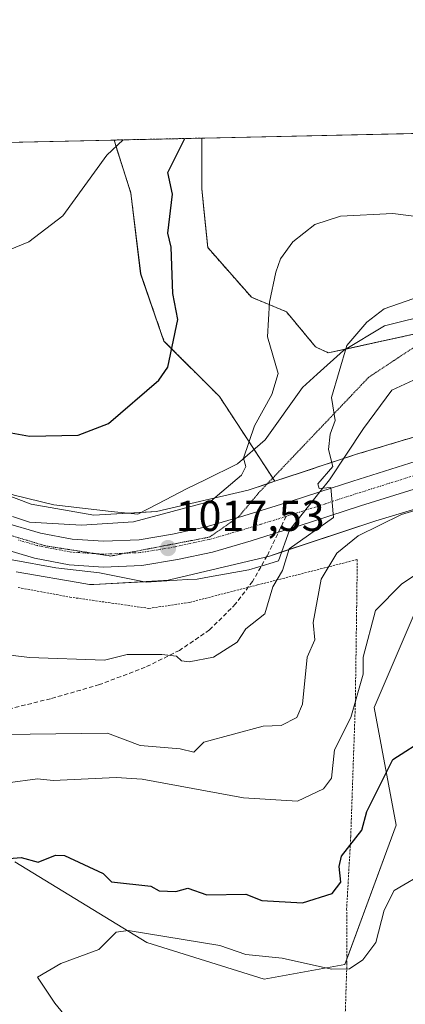
# Model space of a CAD drawing. Units: metres. Extents: x 647985 to 651438, y 4748532 to 4750920.
# Drawn here: x 650089 to 650178, y 4750692 to 4750920 of the extents above; entities that cross this region are included whole.
import ezdxf
from ezdxf.enums import TextEntityAlignment as Align

# ---------------------------------------------------------------- set-up
doc = ezdxf.new("R2010")
doc.units = ezdxf.units.M
doc.header["$MEASUREMENT"] = 0
for name, pattern in [('TRAZO_Y_PUNTO', [1, 0.5, -0.25, 0, -0.25]), ('TRAZOS', [0.75, 0.5, -0.25]), ('TRAZOS2', [0.375, 0.25, -0.125]), ('TRAZOSX2', [1.5, 1, -0.5])]:
    doc.linetypes.add(name, pattern=pattern)
for name, color, linetype, lineweight in [('Alambrada', 19, 'TRAZOS', 0), ('Arbolado forestal', 92, 'TRAZOS', 0), ('Arbolado forestal CxS', 92, 'Continuous', 0), ('Carretera de calzada única', 19, 'Continuous', 13), ('Carretera de calzada única Cxs', 19, 'Continuous', 13), ('Carretera de calzada única eje', 19, 'TRAZO_Y_PUNTO', 0), ('Carátula', 7, 'Continuous', 5), ('Comarca CxS', 133, 'Continuous', 0), ('Comunidad Autónoma CxS', 142, 'Continuous', 0), ('Curva de nivel maestra', 36, 'Continuous', 30), ('Curva de nivel normal', 36, 'Continuous', 0), ('Municipio CxS', 142, 'Continuous', 0), ('Núcleo urbano', 19, 'Continuous', 0), ('Núcleo urbano CxS', 19, 'Continuous', 0), ('Pastizal CxS', 92, 'Continuous', 0), ('Prado', 92, 'Continuous', 0), ('Prado CxS', 92, 'Continuous', 0), ('Provincia CxS', 1, 'Continuous', 0), ('Punto de cota en terreno', 7, 'Continuous', 0), ('Rótulo de punto de cota en terreno', 19, 'Continuous', 0), ('Senda', 19, 'TRAZOSX2', 0), ('Vía pecuaria', 92, 'Continuous', 13), ('Vía pecuaria CxS', 92, 'Continuous', 13), ('Vía pecuaria eje', 92, 'TRAZOS2', 0)]:
    doc.layers.add(name, color=color, linetype=linetype, lineweight=lineweight)
doc.styles.add('Arial', font='txt', dxfattribs={"height": 0.2})

# ---------------------------------------------------------------- blocks, each defined once
blk = doc.blocks.new('*U150')
at = {"layer": 'Prado CxS', "color": 92, "linetype": 'Continuous', "lineweight": 0}
blk.add_polyline3d([(650246.45, 4750882.45, 1023.6), (650235.08, 4750879.27, 1024.22), (650190.97, 4750879.27, 1023.14), (650180.79, 4750847.04, 1012.2), (650159.98, 4750842.51, 1016.35), (650157.04, 4750843.89, 1017.3), (650150.3, 4750851.99, 1019.16), (650142.2, 4750855.36, 1020.47), (650132.09, 4750866.83, 1022.02), (650130.74, 4750880.31, 1023.08), (650130.74, 4750892.13, 1023.98), (650254.44, 4750894.83, 1023.8), (650246.45, 4750882.45, 1023.6)], close=True, dxfattribs=at)
blk.add_polyline3d([(649937.55, 4750887.92, 1028.53), (650110.41, 4750891.69, 1030.2), (650114.31, 4750879.39, 1028.7), (650116.58, 4750860.76, 1027.62), (650121.97, 4750845.24, 1025.54), (650134.78, 4750832.43, 1023.19), (650147.62, 4750812.82, 1017.64), (650141.43, 4750810.76, 1018.2), (650120.24, 4750805.8, 1019.87), (650120.24, 4750805.8, 1019.87), (650105.77, 4750805, 1020.89), (650091.25, 4750807.55, 1022.04), (650076.63, 4750813, 1022.61)], dxfattribs=at)
blk = doc.blocks.new('*U151')
at = {"layer": 'Prado CxS', "color": 92, "linetype": 'Continuous', "lineweight": 0}
blk.add_polyline3d([(650087.48, 4750724.89, 999.75), (650118.02, 4750706.23, 994.55), (650145.16, 4750697.74, 993.18), (650163.83, 4750701.14, 994.87), (650175.7, 4750733.37, 997.28), (650170.61, 4750760.51, 1003.22), (650180.79, 4750784.27, 1003.9), (650206.24, 4750802.93, 1006.27), (650235.99, 4750815.07, 1012.3), (650236.83, 4750811.73, 1012.19), (650244.06, 4750780.83, 1010.72), (650247.34, 4750764.41, 1010.26), (650255.56, 4750730.71, 1008.56), (650238.47, 4750707.92, 1002.64), (650204.54, 4750679.08, 992.35), (650219.81, 4750655.33, 987.54), (650274.1, 4750636.67, 984.74), (650304.63, 4750623.1, 984.36), (650340.26, 4750651.94, 995.82)], dxfattribs=at)
blk = doc.blocks.new('*U159')
at = {"layer": 'Pastizal CxS', "color": 92, "linetype": 'Continuous', "lineweight": 0}
for points in [[(650087.76, 4750791.92, 1019.41), (650103.91, 4750789.08, 1018.96), (650104.25, 4750789.03, 1018.97), (650104.77, 4750788.98, 1018.98), (650105.73, 4750788.97, 1019), (650121.82, 4750789.86, 1018.27), (650121.9, 4750789.87, 1018.27), (650122.43, 4750789.92, 1018.23), (650122.94, 4750790, 1018.19), (650123.21, 4750790.06, 1018.17), (650145.43, 4750795.27, 1015.97), (650145.67, 4750795.33, 1015.94), (650146.12, 4750795.46, 1015.88), (650170.99, 4750803.71, 1010.13), (650205.21, 4750813.95, 1009.36)], [(650180.79, 4750784.27, 1003.9), (650170.61, 4750760.51, 1003.22), (650175.7, 4750733.37, 997.28), (650163.83, 4750701.14, 994.87), (650145.16, 4750697.74, 993.18), (650118.02, 4750706.23, 994.55), (650087.48, 4750724.89, 999.75)]]:
    blk.add_polyline3d(points, dxfattribs=at)
blk = doc.blocks.new('*U160')
at = {"layer": 'Prado CxS', "color": 92, "linetype": 'Continuous', "lineweight": 0}
blk.add_polyline3d([(650246.45, 4750882.45, 1023.6), (650235.08, 4750879.27, 1024.22), (650190.97, 4750879.27, 1023.14), (650180.79, 4750847.04, 1012.2), (650159.98, 4750842.51, 1016.35), (650157.04, 4750843.89, 1017.3), (650150.3, 4750851.99, 1019.16), (650142.2, 4750855.36, 1020.47), (650132.09, 4750866.83, 1022.02), (650130.74, 4750880.31, 1023.08), (650130.74, 4750892.13, 1023.98), (650254.44, 4750894.83, 1023.8), (650246.45, 4750882.45, 1023.6)], close=True, dxfattribs=at)
blk.add_polyline3d([(649937.55, 4750887.92, 1028.53), (650110.41, 4750891.69, 1030.2), (650114.31, 4750879.39, 1028.7), (650116.58, 4750860.76, 1027.62), (650121.97, 4750845.24, 1025.54), (650134.78, 4750832.43, 1023.19), (650147.62, 4750812.82, 1017.64), (650141.43, 4750810.76, 1018.2), (650120.24, 4750805.8, 1019.87), (650120.24, 4750805.8, 1019.87), (650105.77, 4750805, 1020.89), (650091.25, 4750807.55, 1022.04), (650076.63, 4750813, 1022.61)], dxfattribs=at)
blk = doc.blocks.new('*U161')
at = {"layer": 'Prado CxS', "color": 92, "linetype": 'Continuous', "lineweight": 0}
blk.add_polyline3d([(650087.48, 4750724.89, 999.75), (650118.02, 4750706.23, 994.55), (650145.16, 4750697.74, 993.18), (650163.83, 4750701.14, 994.87), (650175.7, 4750733.37, 997.28), (650170.61, 4750760.51, 1003.22), (650180.79, 4750784.27, 1003.9), (650206.24, 4750802.93, 1006.27), (650235.99, 4750815.07, 1012.3), (650236.83, 4750811.73, 1012.19), (650244.06, 4750780.83, 1010.72), (650247.34, 4750764.41, 1010.26), (650255.56, 4750730.71, 1008.56), (650238.47, 4750707.92, 1002.64), (650204.54, 4750679.08, 992.35), (650219.81, 4750655.33, 987.54), (650274.1, 4750636.67, 984.74), (650304.63, 4750623.1, 984.36), (650340.26, 4750651.94, 995.82)], dxfattribs=at)
blk = doc.blocks.new('*U169')
at = {"layer": 'Pastizal CxS', "color": 92, "linetype": 'Continuous', "lineweight": 0}
for points in [[(650087.76, 4750791.92, 1019.41), (650103.91, 4750789.08, 1018.96), (650104.25, 4750789.03, 1018.97), (650104.77, 4750788.98, 1018.98), (650105.73, 4750788.97, 1019), (650121.82, 4750789.86, 1018.27), (650121.9, 4750789.87, 1018.27), (650122.43, 4750789.92, 1018.23), (650122.94, 4750790, 1018.19), (650123.21, 4750790.06, 1018.17), (650145.43, 4750795.27, 1015.97), (650145.67, 4750795.33, 1015.94), (650146.12, 4750795.46, 1015.88), (650170.99, 4750803.71, 1010.13), (650205.21, 4750813.95, 1009.36)], [(650180.79, 4750784.27, 1003.9), (650170.61, 4750760.51, 1003.22), (650175.7, 4750733.37, 997.28), (650163.83, 4750701.14, 994.87), (650145.16, 4750697.74, 993.18), (650118.02, 4750706.23, 994.55), (650087.48, 4750724.89, 999.75)]]:
    blk.add_polyline3d(points, dxfattribs=at)
blk = doc.blocks.new('*U173')
at = {"layer": 'Curva de nivel normal', "color": 36, "linetype": 'Continuous', "lineweight": 0}
blk.add_polyline3d([(650076.89, 4750773.78, 1015), (650090.89, 4750772.06, 1015), (650108.19, 4750771.5, 1015), (650113.45, 4750772.76, 1015), (650121.5, 4750772.81, 1015), (650124.89, 4750772.42, 1015), (650126.03, 4750771.34, 1015), (650127.79, 4750771.1, 1015), (650133.41, 4750772.2, 1015), (650138.89, 4750775.6, 1015), (650140.89, 4750778.72, 1015), (650145.33, 4750782.2, 1015), (650147.14, 4750788.44, 1015), (650149.36, 4750792.2, 1015), (650150.89, 4750797.18, 1015), (650161.19, 4750804.45, 1015), (650160.55, 4750811.36, 1015), (650157.87, 4750811.18, 1015), (650157.56, 4750812.2, 1015), (650161.05, 4750816.2, 1015), (650159.99, 4750820.2, 1015), (650160.38, 4750823.69, 1015), (650161.59, 4750826.9, 1015), (650160.72, 4750832.2, 1015), (650164.26, 4750844.2, 1015), (650168.89, 4750849.62, 1015), (650172.89, 4750852.7, 1015), (650183.06, 4750856.2, 1015)], dxfattribs=at)
blk = doc.blocks.new('*U175')
at = {"layer": 'Curva de nivel normal', "color": 36, "linetype": 'Continuous', "lineweight": 0}
blk.add_polyline3d([(650078.89, 4750742.23, 1005), (650092.72, 4750744.03, 1005), (650096.33, 4750743.64, 1005), (650110.89, 4750744.37, 1005), (650116.89, 4750743.98, 1005), (650140.34, 4750739.65, 1005), (650152.89, 4750738.85, 1005), (650158.89, 4750741.74, 1005), (650160.75, 4750744.2, 1005), (650161.4, 4750750.71, 1005), (650165.23, 4750758.2, 1005), (650168.07, 4750768.2, 1005), (650168.05, 4750772.2, 1005), (650170.89, 4750782.96, 1005), (650176.89, 4750789.07, 1005), (650182.89, 4750793.03, 1005)], dxfattribs=at)
blk = doc.blocks.new('*U195')
at = {"layer": 'Curva de nivel normal', "color": 36, "linetype": 'Continuous', "lineweight": 0}
blk.add_polyline3d([(650086.89, 4750804.65, 1020), (650090.89, 4750803.39, 1020), (650102.89, 4750802.65, 1020), (650114.89, 4750803.45, 1020), (650132.82, 4750808.2, 1020), (650139.92, 4750814.2, 1020), (650140.89, 4750816.2, 1020), (650140.35, 4750818.2, 1020), (650142.89, 4750825.65, 1020), (650146.89, 4750832.9, 1020), (650148.39, 4750837.7, 1020), (650145.88, 4750846.2, 1020), (650146.34, 4750854.2, 1020), (650147.82, 4750861.13, 1020), (650148.89, 4750864.2, 1020), (650151.76, 4750868.2, 1020), (650156.89, 4750872.2, 1020), (650162.78, 4750874.09, 1020), (650174.89, 4750874.68, 1020), (650180.89, 4750873.94, 1020)], dxfattribs=at)
blk = doc.blocks.new('*U204')
at = {"layer": 'Curva de nivel normal', "color": 36, "linetype": 'Continuous', "lineweight": 0}
blk.add_polyline3d([(650020.72, 4750889.74, 1030), (650022.29, 4750888.2, 1030), (650023.25, 4750886.2, 1030), (650022.74, 4750882.05, 1030), (650023.64, 4750880.95, 1030), (650026.62, 4750881.93, 1030), (650029.02, 4750884.33, 1030), (650064.89, 4750867.38, 1030), (650068.89, 4750866.13, 1030), (650082.89, 4750865.02, 1030), (650090.68, 4750868.2, 1030), (650098.57, 4750874.2, 1030), (650108.73, 4750888.2, 1030), (650112.53, 4750891.74, 1030)], dxfattribs=at)
blk = doc.blocks.new('*U208')
at = {"layer": 'Curva de nivel normal', "color": 36, "linetype": 'Continuous', "lineweight": 0}
blk.add_polyline3d([(650102.18, 4750685.49, 995), (650096.68, 4750692.2, 995), (650092.72, 4750698.2, 995), (650098.08, 4750701.39, 995), (650106.89, 4750704.58, 995), (650110.89, 4750708.62, 995), (650113.66, 4750708.97, 995), (650134.89, 4750705.49, 995), (650140.89, 4750703.41, 995), (650149.32, 4750702.63, 995), (650160.73, 4750700.04, 995), (650164.89, 4750700.12, 995), (650167.97, 4750702.2, 995), (650171.01, 4750706.2, 995), (650172.89, 4750713.7, 995), (650175.23, 4750718.2, 995), (650182.89, 4750722.71, 995), (650186.89, 4750723.51, 995), (650189.53, 4750720.84, 995), (650194.89, 4750712.2, 995), (650204.12, 4750695.43, 995), (650208.68, 4750689.99, 995)], dxfattribs=at)
blk = doc.blocks.new('*U210')
at = {"layer": 'Curva de nivel normal', "color": 36, "linetype": 'Continuous', "lineweight": 0}
blk.add_polyline3d([(650078.94, 4750754.25, 1010), (650108.89, 4750754.56, 1010), (650116.42, 4750751.73, 1010), (650125.68, 4750750.99, 1010), (650128.89, 4750750.18, 1010), (650131.18, 4750752.49, 1010), (650144.89, 4750756.2, 1010), (650149.05, 4750756.36, 1010), (650152.73, 4750758.2, 1010), (650154.01, 4750761.32, 1010), (650155.12, 4750772.2, 1010), (650156.86, 4750776.2, 1010), (650156.51, 4750780.2, 1010), (650158.34, 4750790.2, 1010), (650161.97, 4750796.2, 1010), (650166.89, 4750800.18, 1010), (650176.89, 4750805.13, 1010), (650198.89, 4750811.73, 1010)], dxfattribs=at)
blk = doc.blocks.new('*U223')
at = {"layer": 'Curva de nivel maestra', "color": 36, "linetype": 'Continuous', "lineweight": 30}
blk.add_polyline3d([(650078.89, 4750825.42, 1025), (650090.89, 4750823.27, 1025), (650102.14, 4750823.45, 1025), (650109.12, 4750826.2, 1025), (650120.76, 4750836.2, 1025), (650122.89, 4750839.19, 1025), (650125.15, 4750850.2, 1025), (650124.04, 4750856.2, 1025), (650123.59, 4750866.9, 1025), (650122.82, 4750870.2, 1025), (650123.91, 4750879.22, 1025), (650122.87, 4750884.2, 1025), (650126.79, 4750892.05, 1025)], dxfattribs=at)
blk = doc.blocks.new('*U224')
at = {"layer": 'Curva de nivel maestra', "color": 36, "linetype": 'Continuous', "lineweight": 30}
blk.add_polyline3d([(650084.2, 4750725.51, 1000), (650088.89, 4750725.84, 1000), (650092.89, 4750724.77, 1000), (650096.89, 4750726.42, 1000), (650098.98, 4750726.29, 1000), (650107.89, 4750722.2, 1000), (650109.82, 4750720.2, 1000), (650118.89, 4750719.21, 1000), (650120.89, 4750718.19, 1000), (650124.67, 4750717.98, 1000), (650127.5, 4750718.81, 1000), (650131.9, 4750717.21, 1000), (650140.89, 4750717.39, 1000), (650144.6, 4750715.91, 1000), (650154.04, 4750715.35, 1000), (650160.89, 4750717.53, 1000), (650162.89, 4750720.14, 1000), (650162.49, 4750723.8, 1000), (650163.07, 4750726.2, 1000), (650167.75, 4750732.2, 1000), (650168.89, 4750736.46, 1000), (650174.89, 4750748.53, 1000), (650182.89, 4750753.62, 1000)], dxfattribs=at)
blk = doc.blocks.new('5PATER')
at = {"layer": 'Carátula', "linetype": 'Continuous', "lineweight": 5}
h = blk.add_hatch(color=250, dxfattribs=at)
edge = h.paths.add_edge_path()
edge.add_ellipse((0, 0.01), major_axis=(-1.33, -1.34), ratio=0.999422, start_angle=0, end_angle=360)

msp = doc.modelspace()

# ---------------------------------------------------------------- linework, layer by layer
at = {"layer": 'Alambrada', "color": 19, "linetype": 'TRAZOS', "lineweight": 0}
msp.add_polyline3d([(650088.2, 4750788.27, 1019.11), (650100.18, 4750786.05, 1018.68), (650118.5, 4750783.44, 1018.87), (650127.89, 4750784.83, 1021.34), (650143.59, 4750788.85, 1016.9), (650166.69, 4750794.74, 1010.81), (650166.55, 4750784.09, 1010.75), (650166.23, 4750761.15, 1005.94), (650165.18, 4750730.77, 1002.94), (650164.23, 4750714, 998.95), (650164.28, 4750701.42, 995.7), (650163.74, 4750684.54, 989.33)], dxfattribs=at)
at = {"layer": 'Arbolado forestal', "color": 92, "linetype": 'TRAZOS', "lineweight": 0}
for points in [[(650254.43, 4750894.83, 1023.8), (650246.45, 4750882.45, 1023.6), (650235.08, 4750879.27, 1024.22), (650190.97, 4750879.27, 1023.14), (650182.04, 4750851, 1013.02), (650180.79, 4750847.04, 1012.2), (650164.03, 4750843.39, 1015.3), (650159.98, 4750842.51, 1016.35), (650157.04, 4750843.89, 1017.3), (650150.3, 4750851.99, 1019.16), (650142.2, 4750855.36, 1020.47), (650132.09, 4750866.83, 1022.02), (650130.74, 4750880.31, 1023.08), (650130.74, 4750892.13, 1023.98)], [(650110.41, 4750891.69, 1030.2), (650130.74, 4750892.13, 1023.98)], [(650110.41, 4750891.69, 1030.2), (650114.31, 4750879.39, 1028.7), (650116.57, 4750860.76, 1027.62), (650121.97, 4750845.24, 1025.54), (650134.78, 4750832.43, 1023.19), (650142.81, 4750820.17, 1019.44), (650147.13, 4750813.56, 1018.1), (650147.62, 4750812.82, 1017.64)], [(650147.62, 4750812.82, 1017.64), (650163.52, 4750818.09, 1013.94), (650166.06, 4750818.93, 1013.19), (650166.29, 4750819, 1013.13), (650200.61, 4750829.28, 1011), (650213.54, 4750833.22, 1011.61), (650225.67, 4750836.92, 1012.53), (650234.36, 4750839.57, 1013.28), (650234.41, 4750839.59, 1013.29), (650242.89, 4750842.1, 1014.32), (650299.08, 4750858.76, 1009.81)]]:
    msp.add_polyline3d(points, dxfattribs=at)
at = {"layer": 'Arbolado forestal CxS', "color": 92, "linetype": 'Continuous', "lineweight": 0}
msp.add_polyline3d([(650200.61, 4750829.28, 1011), (650166.29, 4750819, 1013.13), (650166.06, 4750818.93, 1013.19), (650147.62, 4750812.82, 1017.64), (650134.78, 4750832.43, 1023.19), (650121.97, 4750845.24, 1025.54), (650116.58, 4750860.76, 1027.62), (650114.31, 4750879.39, 1028.7), (650110.41, 4750891.69, 1030.2), (650130.74, 4750892.13, 1023.98), (650130.74, 4750880.31, 1023.08), (650132.09, 4750866.83, 1022.02), (650142.2, 4750855.36, 1020.47), (650150.3, 4750851.99, 1019.16), (650157.04, 4750843.89, 1017.3), (650159.98, 4750842.51, 1016.35), (650180.79, 4750847.04, 1012.2)], dxfattribs=at)
msp.add_polyline3d([(650200.61, 4750829.28, 1011), (650166.29, 4750819, 1013.13), (650166.06, 4750818.93, 1013.19), (650147.62, 4750812.82, 1017.64), (650134.78, 4750832.43, 1023.19), (650121.97, 4750845.24, 1025.54), (650116.58, 4750860.76, 1027.62), (650114.31, 4750879.39, 1028.7), (650110.41, 4750891.69, 1030.2), (650130.74, 4750892.13, 1023.98), (650130.74, 4750880.31, 1023.08), (650132.09, 4750866.83, 1022.02), (650142.2, 4750855.36, 1020.47), (650150.3, 4750851.99, 1019.16), (650157.04, 4750843.89, 1017.3), (650159.98, 4750842.51, 1016.35), (650180.79, 4750847.04, 1012.2)], dxfattribs=at)
at = {"layer": 'Carretera de calzada única', "color": 19, "linetype": 'Continuous', "lineweight": 13}
for points in [[(650032.95, 4750834.27, 1022.73), (650036.09, 4750831.39, 1022.48), (650046.17, 4750823.27, 1021.91), (650056.52, 4750816.43, 1021.51), (650065.7, 4750811.35, 1020.99), (650074.52, 4750807.18, 1020.43), (650085.01, 4750803.32, 1019.7), (650093.43, 4750800.86, 1019.54), (650100.76, 4750799.43, 1019.05)], [(650158, 4750810.35, 1015.06), (650165.62, 4750812.83, 1014.31), (650180.32, 4750817.43, 1013.44), (650196.9, 4750822.57, 1013.04), (650215.57, 4750828.12, 1012.68), (650223.33, 4750830.45, 1012.61)], [(650227.8, 4750825.54, 1012.36), (650217.28, 4750822.39, 1012.15), (650198.64, 4750816.84, 1012.29), (650182.1, 4750811.72, 1012.71), (650167.44, 4750807.13, 1013.6), (650152.99, 4750802.43, 1015.24), (650151.28, 4750801.9, 1015.46)], [(650100.76, 4750799.43, 1019.05), (650108.01, 4750798.98, 1018.51), (650116.23, 4750799.32, 1018.14), (650123.96, 4750800.59, 1017.47), (650131.71, 4750802.27, 1016.64), (650140.45, 4750804.81, 1016.49), (650151.18, 4750808.13, 1015.5), (650158, 4750810.35, 1015.06)], [(650151.28, 4750801.9, 1015.46), (650148.45, 4750801.02, 1015.68), (650142.17, 4750799.08, 1016.21), (650133.19, 4750796.47, 1017.34), (650125.08, 4750794.71, 1017.79), (650116.84, 4750793.36, 1018.25), (650107.95, 4750792.99, 1018.65), (650100, 4750793.49, 1019.08), (650092.02, 4750795.03, 1019.51), (650083.14, 4750797.63, 1019.97)]]:
    msp.add_polyline3d(points, dxfattribs=at)
at = {"layer": 'Carretera de calzada única Cxs', "color": 19, "linetype": 'Continuous', "lineweight": 13}
for points in [[(650085.01, 4750803.32, 1019.7), (650093.43, 4750800.86, 1019.54), (650100.76, 4750799.43, 1019.05), (650100.76, 4750799.43, 1019.05), (650108.01, 4750798.98, 1018.51), (650116.23, 4750799.32, 1018.14), (650123.96, 4750800.59, 1017.47), (650131.71, 4750802.27, 1016.64), (650140.45, 4750804.81, 1016.49), (650151.18, 4750808.13, 1015.5), (650158, 4750810.35, 1015.06), (650165.62, 4750812.83, 1014.31), (650180.32, 4750817.43, 1013.44)], [(650182.1, 4750811.72, 1012.71), (650167.44, 4750807.13, 1013.6), (650152.99, 4750802.43, 1015.24), (650151.28, 4750801.9, 1015.46), (650148.45, 4750801.02, 1015.68), (650142.17, 4750799.08, 1016.21), (650133.19, 4750796.47, 1017.34), (650125.08, 4750794.71, 1017.79), (650116.84, 4750793.36, 1018.25), (650107.95, 4750792.99, 1018.65), (650100, 4750793.49, 1019.08), (650092.02, 4750795.03, 1019.51), (650083.14, 4750797.63, 1019.97)]]:
    msp.add_polyline3d(points, dxfattribs=at)
at = {"layer": 'Carretera de calzada única eje', "color": 19, "linetype": 'TRAZO_Y_PUNTO', "lineweight": 0}
for points in [[(650234.92, 4750830.8, 1012.51), (650231.43, 4750829.75, 1012.62), (650229.18, 4750829.08, 1012.68), (650221.68, 4750826.83, 1012.58), (650216.42, 4750825.25, 1012.84), (650207.1, 4750822.48, 1012.83), (650197.77, 4750819.7, 1013.23), (650189.48, 4750817.13, 1013.31), (650181.21, 4750814.57, 1013.72), (650173.88, 4750812.28, 1013.9), (650166.53, 4750809.98, 1014.48), (650159.31, 4750807.63, 1014.89), (650152.08, 4750805.28, 1015.5), (650150.23, 4750804.7, 1015.64)], [(650150.23, 4750804.7, 1015.64), (650149.81, 4750804.57, 1015.67), (650144.44, 4750802.91, 1016.02), (650141.31, 4750801.94, 1016.22), (650136.94, 4750800.67, 1016.49), (650132.45, 4750799.37, 1016.83), (650124.52, 4750797.65, 1017.49), (650120.65, 4750797.01, 1017.75), (650116.53, 4750796.34, 1018.04), (650112.09, 4750796.15, 1018.25), (650107.98, 4750795.98, 1018.49), (650100.38, 4750796.46, 1018.95), (650092.72, 4750797.94, 1019.43), (650088.28, 4750799.24, 1019.7)]]:
    msp.add_polyline3d(points, dxfattribs=at)
at = {"layer": 'Comarca CxS', "color": 133, "linetype": 'Continuous', "lineweight": 0}
msp.add_polyline3d([(651437.76, 4748606.22, 1025.81), (648034.74, 4748532.06, 1055.06), (647984.86, 4750845.36, 1016.83), (651386.71, 4750919.51, 974.76), (651437.76, 4748606.22, 1025.81)], close=True, dxfattribs=at)
msp.add_polyline3d([(651437.76, 4748606.22, 1025.81), (648034.74, 4748532.06, 1055.06), (647984.86, 4750845.36, 1016.83), (651386.71, 4750919.51, 974.76), (651437.76, 4748606.22, 1025.81)], close=True, dxfattribs=at)
at = {"layer": 'Comunidad Autónoma CxS', "color": 142, "linetype": 'Continuous', "lineweight": 0}
msp.add_polyline3d([(648864.7, 4748550.15, 1077.49), (648034.74, 4748532.06, 1055.06), (648016.04, 4749399.09, 1116.49), (647988.32, 4750684.91, 975.45), (647984.86, 4750845.36, 1016.83), (648199.38, 4750850.04, 971.1), (651386.71, 4750919.51, 974.76), (651437.76, 4748606.22, 1025.81), (648864.7, 4748550.15, 1077.49)], close=True, dxfattribs=at)
msp.add_polyline3d([(648864.7, 4748550.15, 1077.49), (648034.74, 4748532.06, 1055.06), (648016.04, 4749399.09, 1116.49), (647988.32, 4750684.91, 975.45), (647984.86, 4750845.36, 1016.83), (648199.38, 4750850.04, 971.1), (651386.71, 4750919.51, 974.76), (651437.76, 4748606.22, 1025.81), (648864.7, 4748550.15, 1077.49)], close=True, dxfattribs=at)
at = {"layer": 'Municipio CxS', "color": 142, "linetype": 'Continuous', "lineweight": 0}
msp.add_polyline3d([(648199.38, 4750850.04, 971.1), (651386.71, 4750919.51, 974.76), (651437.76, 4748606.22, 1025.81), (648864.7, 4748550.15, 1077.49)], dxfattribs=at)
msp.add_polyline3d([(648199.38, 4750850.04, 971.1), (651386.71, 4750919.51, 974.76), (651437.76, 4748606.22, 1025.81), (648864.7, 4748550.15, 1077.49)], dxfattribs=at)
at = {"layer": 'Núcleo urbano', "color": 19, "linetype": 'Continuous', "lineweight": 0}
for points in [[(650147.62, 4750812.82, 1017.64), (650163.52, 4750818.09, 1013.94), (650166.06, 4750818.93, 1013.19), (650166.29, 4750819, 1013.13), (650200.61, 4750829.28, 1011), (650213.54, 4750833.22, 1011.61), (650225.67, 4750836.92, 1012.53), (650234.36, 4750839.57, 1013.28), (650234.41, 4750839.59, 1013.29), (650242.89, 4750842.1, 1014.32), (650299.08, 4750858.76, 1009.81)], [(650233.7, 4750822.64, 1012.5), (650205.25, 4750813.97, 1009.36), (650205.21, 4750813.95, 1009.36), (650170.99, 4750803.71, 1010.13), (650149.21, 4750796.49, 1015.17), (650146.12, 4750795.47, 1015.88), (650145.68, 4750795.34, 1015.94), (650145.67, 4750795.33, 1015.94), (650145.43, 4750795.27, 1015.97), (650123.21, 4750790.06, 1018.17), (650122.94, 4750790, 1018.19), (650122.43, 4750789.92, 1018.23), (650121.9, 4750789.87, 1018.27), (650121.82, 4750789.86, 1018.27), (650117.34, 4750789.61, 1018.39), (650105.73, 4750788.97, 1019), (650104.77, 4750788.98, 1018.98), (650104.25, 4750789.03, 1018.97), (650103.91, 4750789.08, 1018.96), (650087.76, 4750791.92, 1019.41)], [(650076.63, 4750813, 1022.61), (650091.25, 4750807.55, 1022.04), (650105.77, 4750805, 1020.89), (650113.68, 4750805.44, 1020.5), (650116.67, 4750805.6, 1020.42), (650120.24, 4750805.8, 1019.87), (650141.43, 4750810.77, 1018.2), (650145.88, 4750812.24, 1017.81), (650147.62, 4750812.82, 1017.64)]]:
    msp.add_polyline3d(points, dxfattribs=at)
at = {"layer": 'Núcleo urbano CxS', "color": 19, "linetype": 'Continuous', "lineweight": 0}
for points in [[(650076.63, 4750813, 1022.61), (650091.25, 4750807.55, 1022.04), (650105.77, 4750805, 1020.89), (650120.24, 4750805.8, 1019.87), (650141.43, 4750810.76, 1018.2), (650147.62, 4750812.82, 1017.64), (650166.06, 4750818.93, 1013.19), (650166.29, 4750819, 1013.13), (650200.61, 4750829.28, 1011), (650234.36, 4750839.57, 1013.28), (650234.42, 4750839.59, 1013.29), (650299.08, 4750858.76, 1009.81), (650318.98, 4750864.67, 1008.35), (650319.18, 4750864.72, 1008.34), (650319.69, 4750864.84, 1008.32), (650319.71, 4750864.85, 1008.32), (650319.74, 4750864.85, 1008.32), (650339.66, 4750868.68, 1008.68)], [(650076.63, 4750813, 1022.61), (650091.25, 4750807.55, 1022.04), (650105.77, 4750805, 1020.89), (650120.24, 4750805.8, 1019.87), (650141.43, 4750810.76, 1018.2), (650147.62, 4750812.82, 1017.64), (650166.06, 4750818.93, 1013.19), (650166.29, 4750819, 1013.13), (650200.61, 4750829.28, 1011), (650234.36, 4750839.57, 1013.28), (650234.42, 4750839.59, 1013.29), (650299.08, 4750858.76, 1009.81), (650318.98, 4750864.67, 1008.35), (650319.18, 4750864.72, 1008.34), (650319.69, 4750864.84, 1008.32), (650319.71, 4750864.85, 1008.32), (650319.74, 4750864.85, 1008.32), (650339.66, 4750868.68, 1008.68)], [(650205.21, 4750813.95, 1009.36), (650170.99, 4750803.71, 1010.13), (650146.12, 4750795.46, 1015.88), (650145.67, 4750795.33, 1015.94), (650145.43, 4750795.27, 1015.97), (650123.21, 4750790.06, 1018.17), (650122.94, 4750790, 1018.19), (650122.43, 4750789.92, 1018.23), (650121.9, 4750789.87, 1018.27), (650121.82, 4750789.86, 1018.27), (650105.73, 4750788.97, 1019), (650104.77, 4750788.98, 1018.98), (650104.25, 4750789.03, 1018.97), (650103.91, 4750789.08, 1018.96), (650087.76, 4750791.92, 1019.41)], [(650205.21, 4750813.95, 1009.36), (650170.99, 4750803.71, 1010.13), (650146.12, 4750795.46, 1015.88), (650145.67, 4750795.33, 1015.94), (650145.43, 4750795.27, 1015.97), (650123.21, 4750790.06, 1018.17), (650122.94, 4750790, 1018.19), (650122.43, 4750789.92, 1018.23), (650121.9, 4750789.87, 1018.27), (650121.82, 4750789.86, 1018.27), (650105.73, 4750788.97, 1019), (650104.77, 4750788.98, 1018.98), (650104.25, 4750789.03, 1018.97), (650103.91, 4750789.08, 1018.96), (650087.76, 4750791.92, 1019.41)]]:
    msp.add_polyline3d(points, dxfattribs=at)
at = {"layer": 'Pastizal CxS', "color": 92, "linetype": 'Continuous', "lineweight": 0}
for points in [[(650233.7, 4750822.64, 1012.5), (650205.25, 4750813.97, 1009.36), (650205.21, 4750813.95, 1009.36), (650170.99, 4750803.71, 1010.13), (650149.21, 4750796.49, 1015.17), (650146.12, 4750795.47, 1015.88), (650145.68, 4750795.34, 1015.94), (650145.67, 4750795.33, 1015.94), (650145.43, 4750795.27, 1015.97), (650123.21, 4750790.06, 1018.17), (650122.94, 4750790, 1018.19), (650122.43, 4750789.92, 1018.23), (650121.9, 4750789.87, 1018.27), (650121.82, 4750789.86, 1018.27), (650117.34, 4750789.61, 1018.39), (650105.73, 4750788.97, 1019), (650104.77, 4750788.98, 1018.98), (650104.25, 4750789.03, 1018.97), (650103.91, 4750789.08, 1018.96), (650087.76, 4750791.92, 1019.41)], [(650087.48, 4750724.89, 999.75), (650118.02, 4750706.23, 994.55), (650145.16, 4750697.74, 993.18), (650163.82, 4750701.14, 994.87), (650164.28, 4750702.36, 995.23), (650175.7, 4750733.37, 997.28), (650170.61, 4750760.52, 1003.22), (650180.79, 4750784.27, 1003.9), (650206.24, 4750802.93, 1006.27), (650235.99, 4750815.07, 1012.3)]]:
    msp.add_polyline3d(points, dxfattribs=at)
at = {"layer": 'Prado', "color": 92, "linetype": 'Continuous', "lineweight": 0}
for points in [[(650130.74, 4750892.13, 1023.98), (650189.67, 4750893.42, 1025.2), (650254.43, 4750894.83, 1023.8)], [(650254.43, 4750894.83, 1023.8), (650246.45, 4750882.45, 1023.6), (650235.08, 4750879.27, 1024.22), (650190.97, 4750879.27, 1023.14), (650182.04, 4750851, 1013.02), (650180.79, 4750847.04, 1012.2), (650164.03, 4750843.39, 1015.3), (650159.98, 4750842.51, 1016.35), (650157.04, 4750843.89, 1017.3), (650150.3, 4750851.99, 1019.16), (650142.2, 4750855.36, 1020.47), (650132.09, 4750866.83, 1022.02), (650130.74, 4750880.31, 1023.08), (650130.74, 4750892.13, 1023.98)], [(649937.55, 4750887.92, 1028.53), (650110.41, 4750891.69, 1030.2)], [(650110.41, 4750891.69, 1030.2), (650114.31, 4750879.39, 1028.7), (650116.57, 4750860.76, 1027.62), (650121.97, 4750845.24, 1025.54), (650134.78, 4750832.43, 1023.19), (650142.81, 4750820.17, 1019.44), (650147.13, 4750813.56, 1018.1), (650147.62, 4750812.82, 1017.64)], [(650087.48, 4750724.89, 999.75), (650118.02, 4750706.23, 994.55), (650145.16, 4750697.74, 993.18), (650163.82, 4750701.14, 994.87), (650164.28, 4750702.36, 995.23), (650175.7, 4750733.37, 997.28), (650170.61, 4750760.52, 1003.22), (650180.79, 4750784.27, 1003.9), (650206.24, 4750802.93, 1006.27), (650235.99, 4750815.07, 1012.3)], [(650076.63, 4750813, 1022.61), (650091.25, 4750807.55, 1022.04), (650105.77, 4750805, 1020.89), (650113.68, 4750805.44, 1020.5), (650116.67, 4750805.6, 1020.42), (650120.24, 4750805.8, 1019.87), (650141.43, 4750810.77, 1018.2), (650145.88, 4750812.24, 1017.81), (650147.62, 4750812.82, 1017.64)]]:
    msp.add_polyline3d(points, dxfattribs=at)
at = {"layer": 'Provincia CxS', "color": 1, "linetype": 'Continuous', "lineweight": 0}
msp.add_polyline3d([(651437.76, 4748606.22, 1025.81), (648034.74, 4748532.06, 1055.06), (647988.32, 4750684.91, 975.45), (647984.86, 4750845.36, 1016.83), (648199.38, 4750850.04, 971.1), (651386.71, 4750919.51, 974.76), (651437.76, 4748606.22, 1025.81)], close=True, dxfattribs=at)
msp.add_polyline3d([(651437.76, 4748606.22, 1025.81), (648034.74, 4748532.06, 1055.06), (647988.32, 4750684.91, 975.45), (647984.86, 4750845.36, 1016.83), (648199.38, 4750850.04, 971.1), (651386.71, 4750919.51, 974.76), (651437.76, 4748606.22, 1025.81)], close=True, dxfattribs=at)
at = {"layer": 'Senda', "color": 19, "linetype": 'TRAZOSX2', "lineweight": 0}
msp.add_polyline3d([(650150.23, 4750804.7, 1015.64), (650145.83, 4750795.59, 1015.92), (650142.46, 4750789.67, 1015.98), (650138.54, 4750784.46, 1015.96), (650132.48, 4750778.45, 1015.62), (650125.56, 4750773.74, 1015.16), (650117.64, 4750769.83, 1014.38), (650107.03, 4750765.81, 1013.16), (650095.73, 4750762.56, 1011.72), (650081.61, 4750759.09, 1010.74), (650068.85, 4750756.28, 1009.2), (650056.96, 4750754.7, 1008.53), (650044.73, 4750753.67, 1007.35), (650033.04, 4750753.11, 1006.25), (650024.53, 4750751.86, 1005.49)], dxfattribs=at)
at = {"layer": 'Vía pecuaria', "color": 92, "linetype": 'Continuous', "lineweight": 13}
for points in [[(650109.71, 4750805.81, 1020.99), (650115.95, 4750805.22, 1020.29), (650120.51, 4750807.6, 1021.03), (650127.34, 4750811.15, 1021.25), (650131.48, 4750813.17, 1020.81), (650138.99, 4750816.83, 1020.08), (650145.35, 4750822.41, 1018.98), (650154, 4750834.48, 1017.71), (650157.4, 4750837.56, 1016.61), (650163.5, 4750843.07, 1015.42), (650172.96, 4750848.73, 1013.69), (650184.5, 4750851.61, 1012.88), (650199.75, 4750852.23, 1012.85), (650213.61, 4750850.42, 1013.62), (650230.16, 4750846.73, 1014.27), (650247.99, 4750840.24, 1013.11), (650251.19, 4750838.77, 1012.03)], [(650223.33, 4750830.45, 1012.61), (650218.31, 4750831.77, 1012.28), (650206.47, 4750835.37, 1010.62), (650193.37, 4750837.69, 1009.61), (650182.69, 4750837.61, 1009.97), (650174.71, 4750833.87, 1011.32), (650168.16, 4750825.05, 1012.84), (650160.24, 4750813.17, 1014.68), (650158, 4750810.35, 1015.06)], [(650032.95, 4750834.27, 1022.73), (650039.72, 4750830.51, 1022.83), (650048.96, 4750825.9, 1023.01), (650055.81, 4750822.72, 1023.26), (650059.2, 4750821.14, 1023.08), (650068.21, 4750817.21, 1023.02), (650077, 4750813.21, 1022.73), (650087.32, 4750809.59, 1022.48), (650096.49, 4750807.37, 1022.26), (650109.71, 4750805.81, 1020.99)], [(650158, 4750810.35, 1015.06), (650151.28, 4750801.9, 1015.46)], [(650151.28, 4750801.9, 1015.46), (650151, 4750801.55, 1015.46), (650148.48, 4750794.43, 1015.12), (650148.21, 4750794.35, 1015.21), (650143.67, 4750792.97, 1016.21), (650141.6, 4750792.34, 1016.48), (650132.53, 4750790.74, 1017.82), (650129.61, 4750790.23, 1017.93), (650127.4, 4750790.09, 1017.96), (650117.81, 4750789.52, 1018.38), (650107.06, 4750791.65, 1018.79), (650096.97, 4750792.79, 1019.23), (650086.86, 4750794.7, 1019.76)]]:
    msp.add_polyline3d(points, dxfattribs=at)
at = {"layer": 'Vía pecuaria CxS', "color": 92, "linetype": 'Continuous', "lineweight": 13}
for points in [[(650087.32, 4750809.59, 1022.48), (650096.49, 4750807.37, 1022.26), (650109.71, 4750805.81, 1020.99), (650109.71, 4750805.81, 1020.99), (650115.95, 4750805.22, 1020.29), (650120.51, 4750807.6, 1021.03), (650127.34, 4750811.15, 1021.25), (650131.48, 4750813.17, 1020.81), (650138.99, 4750816.83, 1020.08), (650145.35, 4750822.41, 1018.98), (650154, 4750834.48, 1017.71), (650157.4, 4750837.56, 1016.61), (650163.5, 4750843.07, 1015.42), (650172.96, 4750848.73, 1013.69), (650184.5, 4750851.61, 1012.88)], [(650182.69, 4750837.61, 1009.97), (650174.71, 4750833.87, 1011.32), (650168.16, 4750825.05, 1012.84), (650160.24, 4750813.17, 1014.68), (650158, 4750810.35, 1015.06), (650151.28, 4750801.9, 1015.46), (650151, 4750801.55, 1015.46), (650148.48, 4750794.43, 1015.12), (650148.21, 4750794.35, 1015.21), (650143.67, 4750792.97, 1016.21), (650141.6, 4750792.34, 1016.48), (650132.53, 4750790.74, 1017.82), (650129.61, 4750790.23, 1017.93), (650127.4, 4750790.09, 1017.96), (650117.81, 4750789.52, 1018.38), (650107.06, 4750791.65, 1018.79), (650096.97, 4750792.79, 1019.23), (650086.86, 4750794.7, 1019.76)]]:
    msp.add_polyline3d(points, dxfattribs=at)
at = {"layer": 'Vía pecuaria eje', "color": 92, "linetype": 'TRAZOS2', "lineweight": 0}
for points in [[(650786.25, 4750712.64, 981.79), (650751.31, 4750728.98, 983.87), (650685.41, 4750735.12, 985.74), (650599.2, 4750746.09, 988.84), (650453.06, 4750770.45, 998.09), (650347.4, 4750793.53, 1008.08), (650269.66, 4750821.4, 1013.97), (650245.16, 4750830.19, 1012.43), (650240.53, 4750831.85, 1012.37), (650238.54, 4750832.53, 1012.42), (650203, 4750844.65, 1011.58), (650182.32, 4750845.46, 1011.55), (650169.33, 4750836.86, 1013.09), (650143.92, 4750810.19, 1017.27), (650139.24, 4750804.62, 1016.54)], [(650139.24, 4750804.62, 1016.54), (650132.5, 4750799.92, 1016.78), (650109.64, 4750795.53, 1018.42), (650094.6, 4750797.88, 1019.31), (650082.07, 4750801.64, 1020.02), (650068.29, 4750806.81, 1020.79), (650051, 4750812.35, 1021.22)]]:
    msp.add_polyline3d(points, dxfattribs=at)

# ---------------------------------------------------------------- block references
at = {"layer": 'Curva de nivel maestra', "color": 36, "linetype": 'Continuous', "lineweight": 30}
for name in ['*U224', '*U223']:
    msp.add_blockref(name, (0, 0), dxfattribs=at)
at = {"layer": 'Curva de nivel normal', "color": 36, "linetype": 'Continuous', "lineweight": 0}
for name in ['*U208', '*U210', '*U175', '*U173', '*U195', '*U204']:
    msp.add_blockref(name, (0, 0), dxfattribs=at)
at = {"layer": 'Pastizal CxS', "color": 92, "linetype": 'Continuous', "lineweight": 0}
for name in ['*U159', '*U169']:
    msp.add_blockref(name, (0, 0), dxfattribs=at)
at = {"layer": 'Prado CxS', "color": 92, "linetype": 'Continuous', "lineweight": 0}
for name in ['*U150', '*U160', '*U151', '*U161']:
    msp.add_blockref(name, (0, 0), dxfattribs=at)
at = {"layer": 'Punto de cota en terreno', "linetype": 'Continuous', "lineweight": 0}
msp.add_blockref('5PATER', (650122.9, 4750797.38, 1017.53), dxfattribs=at)

# ---------------------------------------------------------------- texts
at = {"layer": 'Rótulo de punto de cota en terreno', "color": 19, "linetype": 'Continuous', "lineweight": 0, "style": 'Arial'}
msp.add_text('1017,53', height=7, dxfattribs=at).set_placement((650124.66, 4750799.14), align=Align.BOTTOM_LEFT)

doc.saveas('drawing.dxf')
